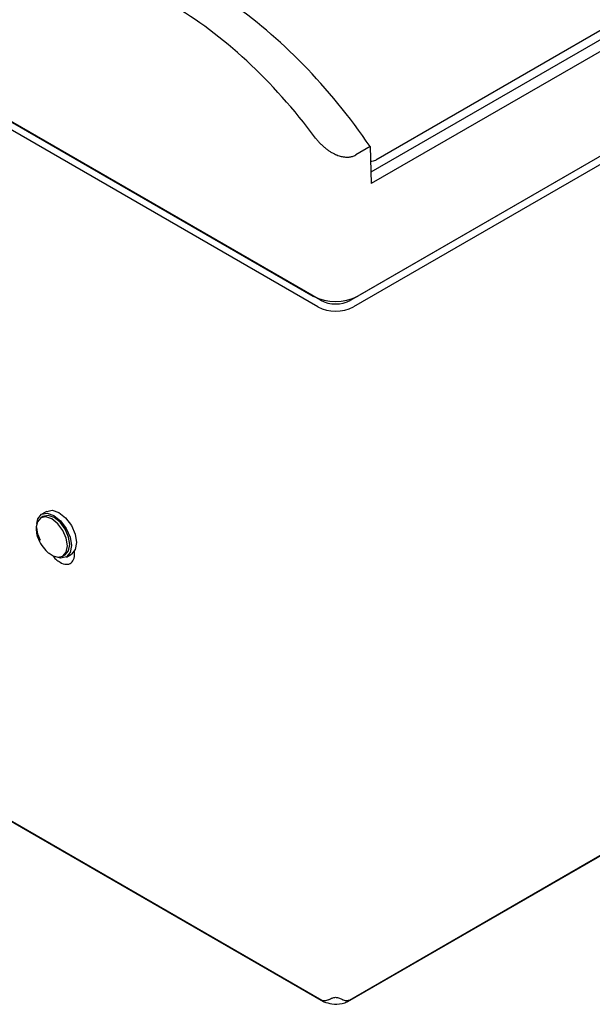
# Model space of a CAD drawing. Units: inches. Extents: x 0.75 to 10.49, y 0.81 to 8.13.
# Drawn here: x 7.65 to 8.54, y 3.84 to 5.37 of the extents above; entities that cross this region are included whole.
import ezdxf

# ---------------------------------------------------------------- set-up
doc = ezdxf.new("R2010")
doc.units = ezdxf.units.IN
doc.header["$MEASUREMENT"] = 0

msp = doc.modelspace()

# ---------------------------------------------------------------- linework, layer by layer
at = {"color": 7, "linetype": 'Continuous', "lineweight": 25}
for p, q in [((8.1128, 4.9247), (5.385, 6.4994)), ((5.3915, 6.5082), (8.1058, 4.9413)), ((8.117, 4.9349), (5.4027, 6.5018)), ((10.4379, 6.4436), (8.2034, 5.1537)), ((10.4301, 6.4244), (8.1958, 5.1346)), ((10.4464, 6.4159), (8.1963, 5.1169)), ((10.4721, 6.2672), (8.1754, 4.9413)), ((10.461, 6.2608), (8.1643, 4.9349)), ((10.4787, 6.2583), (8.1685, 4.9247)), ((8.1598, 3.8412), (10.4491, 5.1628)), ((10.4519, 5.1648), (8.1621, 3.8429)), ((8.1946, 5.1746), (8.1721, 5.1616)), ((8.1946, 5.1746), (8.1963, 5.1169)), ((7.6843, 4.5978), (7.6808, 4.5957)), ((7.6899, 4.6056), (7.6823, 4.6012)), ((6.8907, 4.5517), (8.1213, 3.8413)), ((8.119, 3.843), (6.8909, 4.5519)), ((7.7153, 4.536), (7.7188, 4.538)), ((7.7208, 4.5345), (7.7286, 4.539))]:
    msp.add_line(p, q, dxfattribs=at)
at = {"color": 7, "linetype": 'Continuous', "lineweight": 25, "flags": 128}
for points in [[(7.6901, 4.6057), (7.6988, 4.6075), (7.7092, 4.6039), (7.7196, 4.5956), (7.7285, 4.5837), (7.7344, 4.5701), (7.7366, 4.5569), (7.7346, 4.546), (7.7287, 4.5391), (7.7286, 4.539)], [(7.7206, 4.5637), (7.7153, 4.5758), (7.7073, 4.5865), (7.698, 4.594), (7.6887, 4.5973), (7.6808, 4.5957), (7.6755, 4.5896), (7.6737, 4.5815)], [(7.6745, 4.5869), (7.6764, 4.5943), (7.6822, 4.6012), (7.691, 4.603), (7.7014, 4.5994), (7.7118, 4.5911), (7.7207, 4.5792), (7.7267, 4.5656), (7.7288, 4.5524), (7.7268, 4.5415), (7.7209, 4.5346), (7.7121, 4.5328), (7.7045, 4.535)], [(7.7241, 4.5657), (7.7188, 4.5779), (7.7109, 4.5886), (7.7015, 4.5961), (7.6922, 4.5993), (7.6843, 4.5978)], [(7.6804, 4.5604), (7.6765, 4.5702), (7.6745, 4.5806)], [(7.7, 4.5366), (7.7074, 4.5344), (7.7153, 4.536), (7.7206, 4.5421), (7.7224, 4.5518), (7.7206, 4.5637)], [(7.7188, 4.538), (7.7188, 4.538), (7.7241, 4.5441), (7.726, 4.5538), (7.7241, 4.5657)]]:
    msp.add_lwpolyline(points, dxfattribs=at)
at = {"color": 7, "linetype": 'Continuous', "lineweight": 25}
for centre, radius, start, end in [((8.1965, 5.167), 0.0151, 265.2783, 297.5146), ((8.1406, 5.0085), 0.0756, 242.6097, 297.3903), ((8.1406, 4.9806), 0.0514, 242.6097, 297.3903), ((8.1406, 4.9784), 0.0605, 242.6097, 297.3903)]:
    msp.add_arc(centre, radius, start, end, dxfattribs=at)
for centre, major_axis, ratio, start_param, end_param in [((7.8769, 4.9102), (-0.2872, 0.5157), 0.587367, 4.933368, 5.506906), ((7.9423, 4.9479), (-0.3027, 0.5068), 0.56722, 4.823144, 5.396882), ((7.7105, 4.5527), (-0.0167, 0.028), 0.56722, 1.791011, 2.347847), ((7.7105, 4.5527), (-0.0167, 0.028), 0.56722, 2.347847, 4.070599)]:
    msp.add_ellipse(centre, major_axis=major_axis, ratio=ratio, start_param=start_param, end_param=end_param, dxfattribs=at)
for points, knots in [([(8.1095, 5.1878), (8.1106, 5.1864), (8.1128, 5.1836), (8.1165, 5.1795), (8.1205, 5.1757), (8.1246, 5.1721), (8.1289, 5.1689), (8.1333, 5.1661), (8.1379, 5.1636), (8.1433, 5.1612), (8.1482, 5.1596), (8.1527, 5.1587), (8.1568, 5.1582), (8.1617, 5.1582), (8.1661, 5.1591), (8.1696, 5.1603), (8.1713, 5.1612), (8.1721, 5.1616)], [0, 0, 0, 0, 0.06966, 0.139843, 0.211675, 0.28408, 0.351071, 0.41857, 0.487813, 0.557733, 0.652186, 0.700504, 0.749183, 0.829028, 0.911078, 0.955321, 1, 1, 1, 1]), ([(7.6737, 4.5822), (7.6737, 4.581), (7.6735, 4.5766), (7.6746, 4.5674), (7.6781, 4.56), (7.6802, 4.5556)], [0, 0, 0, 0, 0.13264, 0.484366, 1, 1, 1, 1]), ([(7.6802, 4.5556), (7.6829, 4.5517), (7.6869, 4.5459), (7.694, 4.5399), (7.698, 4.5378), (7.7001, 4.5366)], [0, 0, 0, 0, 0.502978, 0.738636, 1, 1, 1, 1]), ([(8.1293, 3.8437), (8.1274, 3.843), (8.1243, 3.8418), (8.1205, 3.8426), (8.119, 3.843)], [0, 0, 0, 0, 0.620373, 1, 1, 1, 1]), ([(8.123, 3.8405), (8.1225, 3.8407), (8.1216, 3.8411), (8.1202, 3.8419), (8.1194, 3.8426), (8.119, 3.843)], [0, 0, 0, 0, 0.330427, 0.66458, 1, 1, 1, 1]), ([(8.1224, 3.8407), (8.1264, 3.8395), (8.1357, 3.8367), (8.1484, 3.8373), (8.1561, 3.8398), (8.1587, 3.8406)], [0, 0, 0, 0, 0.342733, 0.777947, 1, 1, 1, 1]), ([(8.1293, 3.8437), (8.1307, 3.8446), (8.1327, 3.8457), (8.1363, 3.8472), (8.1389, 3.8478), (8.1415, 3.8478), (8.1441, 3.8474), (8.1476, 3.8461), (8.1502, 3.8447), (8.1517, 3.8439), (8.152, 3.8437)], [0, 0, 0, 0, 0.256548, 0.355627, 0.455623, 0.525717, 0.595652, 0.714722, 0.949129, 1, 1, 1, 1]), ([(8.1621, 3.8429), (8.1593, 3.8424), (8.1556, 3.8419), (8.1527, 3.8433), (8.152, 3.8437)], [0, 0, 0, 0, 0.732528, 1, 1, 1, 1]), ([(8.1621, 3.8429), (8.1618, 3.8426), (8.161, 3.8419), (8.1596, 3.841), (8.1583, 3.8405), (8.1577, 3.8403)], [0, 0, 0, 0, 0.206743, 0.622513, 1, 1, 1, 1])]:
    msp.add_open_spline(points, degree=3, knots=knots, dxfattribs=at)

doc.saveas('drawing.dxf')
